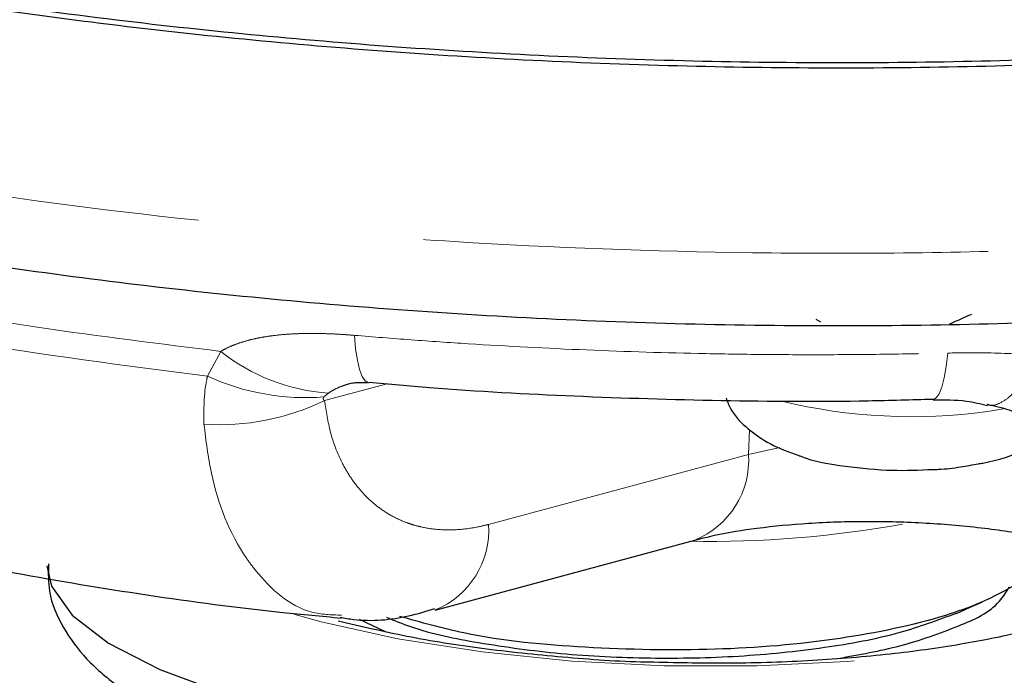
# Model space of a CAD drawing. Units: inches. Extents: x 0.3 to 10.6, y 0.2 to 8.2.
# Drawn here: x 7.8 to 8.2, y 6.6 to 6.9 of the extents above; entities that cross this region are included whole.
import ezdxf

# ---------------------------------------------------------------- set-up
doc = ezdxf.new("R2010")
doc.units = ezdxf.units.IN
doc.header["$MEASUREMENT"] = 0
doc.linetypes.add('PHANTOM', pattern=[0.49999999999999994, 0.25, -0.05, 0.05, -0.05, 0.05, -0.05])

msp = doc.modelspace()

# ---------------------------------------------------------------- linework, layer by layer
at = {"color": 7, "linetype": 'Continuous', "lineweight": 25}
for p, q in [((8.148120946029117, 6.784280868906724), (8.150315054015929, 6.783215072885557)), ((7.979682385179079, 6.65563517336611), (8.094672710134367, 6.686614060495363)), ((7.946173838939331, 6.651653879358358), (7.957999142332418, 6.646044384159726))]:
    msp.add_line(p, q, dxfattribs=at)
at = {"color": 8, "linetype": 'PHANTOM', "lineweight": 18}
for p, q in [((7.879015948086351, 6.759073505104342), (7.884854387306869, 6.770096129436712)), ((7.958451457107238, 6.755766264976529), (7.930822122950332, 6.748322815963887)), ((7.932538396457127, 6.751653870816591), (7.930563112609107, 6.749919850848137)), ((8.22416057427951, 6.743541244534342), (8.231274118769903, 6.744674964770842)), ((8.11839606274684, 6.724524810880473), (8.118890323703761, 6.735435786502618)), ((8.11839606274684, 6.724524810880473), (8.132253849327173, 6.727522331252861)), ((8.003405737791553, 6.693545887084977), (8.11839606274684, 6.724524810880473))]:
    msp.add_line(p, q, dxfattribs=at)
at = {"color": 8, "linetype": 'PHANTOM', "lineweight": 18, "flags": 128}
for points in [[(7.944051596788987, 6.77719029581763), (7.944576950720053, 6.771243122853213), (7.945334621967371, 6.766146661727967), (7.946307010734253, 6.762017126099381), (7.947472410604788, 6.758948674879725), (7.948803835224057, 6.757011248927702), (7.95027107160775, 6.756249049399362), (7.950459096102342, 6.756237591198395)], [(8.206546697756515, 6.769363629565279), (8.205812786234723, 6.763453819502576), (8.204919889882872, 6.758406344478106), (8.203888248467148, 6.75433628149582), (8.202741328383134, 6.751336432816995), (8.201505529325855, 6.749475180985002), (8.200208717640068, 6.748794985509345), (8.200044746200946, 6.748794032187024)], [(7.917218360102161, 6.653828884232516), (7.929373953013047, 6.650455699866497), (7.96320076224286, 6.642932886770676), (8.000491798120299, 6.637071567814466), (8.040174059707427, 6.633040297717375), (8.081106200189181, 6.6309551251388), (8.122110499837344, 6.630875926053715), (8.162007478944037, 6.63280508376792), (8.19964933743541, 6.636687048923128), (8.233953101155404, 6.642410136142869), (8.263932008169846, 6.649809713995648), (8.288723375111193, 6.658672934940296), (8.296320034020606, 6.662216177341791)]]:
    msp.add_lwpolyline(points, dxfattribs=at)
at = {"color": 7, "linetype": 'Continuous', "lineweight": 25, "flags": 128}
for points in [[(7.807916876095565, 6.67525627003486), (7.810030025017621, 6.666139612017939), (7.819168426116699, 6.653325310049849), (7.835280159992574, 6.64094069978459), (7.857939311565454, 6.629313320771731), (7.88654631442825, 6.618750729458354), (7.920344670653421, 6.609532249284356), (7.958440310569338, 6.601901747432565), (7.999825939145691, 6.596060998238732), (8.04340655569869, 6.592164513251259), (8.08802966687537, 6.590315361279487), (8.13251491297801, 6.590562455091705), (8.175686040928122, 6.592899194764155), (8.216401117250753, 6.597263834343466)], [(8.21043302619465, 6.654154480471201), (8.216216026055609, 6.656710410944874), (8.222010465784413, 6.65927099803142)]]:
    msp.add_lwpolyline(points, dxfattribs=at)
at = {"color": 8, "linetype": 'PHANTOM', "lineweight": 18}
for centre, radius, start, end in [((7.938258234128141, 6.837309626990932), 0.08584652065623348, 231.5314354537644, 266.1796293910392), ((7.922658658710444, 6.855123473986889), 0.105500155037595, 245.5641367761366, 274.2968339082625), ((7.884222790002444, 6.844519747057081), 0.1068894166086461, 266.3673971672208, 295.8462904189412), ((8.190507784592215, 6.984976794192451), 0.2437696348859943, 256.3785644991229, 277.9351167547921), ((8.080275480965952, 6.722001431031313), 0.03820400765857559, 292.1387795157998, 3.787151012105386), ((7.965257773416728, 6.691029883308737), 0.0382308443661, 292.2901974268054, 3.773410235097155), ((8.101063538690841, 7.163497249061574), 0.4775198888453046, 268.983071333804, 280.3145519046907)]:
    msp.add_arc(centre, radius, start, end, dxfattribs=at)
at = {"color": 7, "linetype": 'Continuous', "lineweight": 25}
for points, knots in [([(7.337261939808218, 7.075577807986294), (7.34353931022469, 7.069111995502767), (7.357558328473893, 7.05467213658276), (7.385751212203357, 7.03767215728207), (7.418433755545345, 7.019905768618957), (7.456074219258629, 7.003294902742385), (7.497929617861384, 6.987445669840359), (7.544488005297471, 6.972415225021582), (7.605115844537969, 6.955675751701988), (7.682470090743135, 6.9383456419645), (7.76047036076287, 6.924907358822822), (7.831263885079133, 6.915175661516586), (7.891504867449362, 6.908410726847527), (7.956605216200026, 6.902783903001498), (8.023390742514751, 6.898669838044434), (8.090491869827165, 6.896183383969438), (8.157353753450314, 6.895324739720261), (8.223410651619124, 6.896087857864173), (8.2892541165519, 6.898487699690311), (8.35355776530397, 6.902494497402653), (8.415785666103021, 6.908051563931105), (8.475405340725954, 6.915076945098711), (8.53293514089903, 6.923693431969314), (8.591471203042785, 6.934454964457094), (8.649778240026123, 6.947953367776264), (8.710204145680683, 6.964579564182663), (8.74825803368054, 6.98048077045615), (8.768054131174729, 6.988752772246515)], [0, 0, 0, 0, 0.0182651676277047, 0.04079092060994746, 0.06646805141201921, 0.0940355014132767, 0.1243592489233599, 0.1574939444977401, 0.1935141257020017, 0.2522718007260473, 0.3186655904254769, 0.3544567587615211, 0.3976244320966181, 0.441962804156397, 0.4873640090018758, 0.5337233823945077, 0.578539758496821, 0.6233726380072578, 0.6680916149275895, 0.7125533315391233, 0.7544170934488825, 0.7951643295302652, 0.8346512067156073, 0.872733767674419, 0.9161918868674471, 0.9564019955495129, 1, 1, 1, 1]), ([(7.300820387450806, 7.061517238748523), (7.30067724887542, 7.057661508131003), (7.30022269765343, 7.045417240230947), (7.305921160941645, 7.025029808221342), (7.317032678814805, 7.001164060732175), (7.334083507044997, 6.977959818152551), (7.357216546427248, 6.955064336478603), (7.386972973037183, 6.932654002067341), (7.422888139859519, 6.91126649645051), (7.464037252225207, 6.89136192088527), (7.509487727316138, 6.873168242983217), (7.558634251090136, 6.856726028871184), (7.610994433084868, 6.842056886557026), (7.666556283965407, 6.829042689909009), (7.725409189122797, 6.817506443962937), (7.787656205047082, 6.807402748580809), (7.852877630333644, 6.798805959438496), (7.920455331343095, 6.791814912306336), (7.989646628532659, 6.78652436553024), (8.059623916920941, 6.783011697799584), (8.129537051186759, 6.781326479803486), (8.198585324583256, 6.781490016713521), (8.266019490257959, 6.783493803100752), (8.3313456598305, 6.787328122390849), (8.394652844348942, 6.792907336350586), (8.456026807962752, 6.800211889670041), (8.515356634727482, 6.809306279768474), (8.572067896955472, 6.820026866433983), (8.625465182550222, 6.832790346404995), (8.661517176109554, 6.842321785381377), (8.679322288509375, 6.848611295429489), (8.680833352089945, 6.849145066256648)], [0, 0, 0, 0, 0.007774323262715956, 0.02468816061418923, 0.04200374584482028, 0.06087582960135583, 0.08249138087266976, 0.1075819199833378, 0.1359554296841486, 0.1668366066181863, 0.1998610770670841, 0.2348226175719587, 0.2715134171591106, 0.3097057966384412, 0.3501117142431842, 0.3926836628004544, 0.4371208637095385, 0.4830334689617548, 0.5299571338637235, 0.5773351767172986, 0.6246063152504114, 0.6712631353534616, 0.7168523378619758, 0.7609200319468754, 0.8034831150703444, 0.8452621247021459, 0.8857965887506776, 0.9247618368097539, 0.9618421772423493, 0.996761666256964, 0.9999999999999999, 0.9999999999999999, 0.9999999999999999, 0.9999999999999999]), ([(7.588407518553061, 6.962862023005327), (7.607172565439366, 6.958208220263641), (7.645884871660302, 6.948607421612854), (7.706615273205298, 6.936532096730573), (7.771307874945933, 6.925649333546614), (7.836941223738304, 6.916736436251472), (7.902494835396682, 6.909675311240305), (7.967639280293635, 6.904308667358329), (8.034457408779783, 6.900469508819243), (8.101521134214082, 6.898247932476306), (8.168037754596, 6.897661839031214), (8.233842705349161, 6.898676771828591), (8.299436612650297, 6.901319656741382), (8.363477697423725, 6.905582234905344), (8.425201448110075, 6.911359285208433), (8.484444709201155, 6.91862288342967), (8.541607812851893, 6.927453984315587), (8.595509957010803, 6.937729766210976), (8.645528523058749, 6.949223776160086), (8.691479662551135, 6.961987369059806), (8.73143804213581, 6.974949809956758), (8.755525708483573, 6.985027305918782), (8.765822183625044, 6.989335016145384)], [0, 0, 0, 0, 0.04861452179558978, 0.1002917960151173, 0.1556646999580041, 0.2135718877843457, 0.2668326639853219, 0.3214565811745515, 0.3779353530881418, 0.4351278169984868, 0.4901846004240592, 0.5452023749084944, 0.6006179934892201, 0.6552565673835705, 0.7065905376919513, 0.7565003314238636, 0.8053358642073647, 0.8520222850182653, 0.8944677998129824, 0.9343568906108355, 0.9719403019671434, 0.9999999999999999, 0.9999999999999999, 0.9999999999999999, 0.9999999999999999]), ([(8.207304662333776, 6.782194798005193), (8.208918533898345, 6.782923724197651), (8.21219866517131, 6.784405238372668), (8.215484012506085, 6.785875149652347), (8.217152921899174, 6.786621843530252)], [0, 0, 0, 0, 0.4920143220698087, 1, 1, 1, 1]), ([(7.94262659991734, 6.755985235780293), (7.943047529359576, 6.756073162708553), (7.944304110438724, 6.756335646876477), (7.946741780945326, 6.756447396322146), (7.948736021025583, 6.756328254368595), (7.949878889471605, 6.756259975939805)], [0, 0, 0, 0, 0.1769840145928694, 0.5283421441556956, 0.9999999999999999, 0.9999999999999999, 0.9999999999999999, 0.9999999999999999]), ([(7.950477282558917, 6.756463051927187), (7.959414456339355, 6.755648774859616), (7.989666035427382, 6.752892515698238), (8.041646136641955, 6.750119975246133), (8.106378120639516, 6.748151652986736), (8.159288339534207, 6.747796818998107), (8.190509451296997, 6.748716887385571), (8.200039466261941, 6.748997731500538)], [0, 0, 0, 0, 0.1077671851292923, 0.3647828277848504, 0.6249153892163144, 0.8855081785348425, 1, 1, 1, 1]), ([(8.108443964380996, 6.749403241816049), (8.109096315488108, 6.747749089372579), (8.11117953447592, 6.742466716519373), (8.11812681948883, 6.735527127241673), (8.128309751735515, 6.7284517817905), (8.136335308285101, 6.725562166444786), (8.140682978619818, 6.72399678031366)], [0, 0, 0, 0, 0.1251526782867526, 0.3996627474680772, 0.6747803784658004, 1, 1, 1, 1]), ([(8.200050026139953, 6.748642215607489), (8.205032591541121, 6.748702848816105), (8.213153776221356, 6.748801676115956), (8.221033664023958, 6.746912925348521), (8.224079028554867, 6.746182974016858)], [0, 0, 0, 0, 0.6135269172360173, 1, 1, 1, 1]), ([(8.22405028222028, 6.74658093108629), (8.22731280316224, 6.745929023623567), (8.233557523073983, 6.74468122182076), (8.239222912423116, 6.741781045421875), (8.241928449023504, 6.740396050867887)], [0, 0, 0, 0, 0.5224447193900897, 1, 1, 1, 1]), ([(8.212233192065646, 6.718961845144327), (8.214878383289482, 6.719434430534101), (8.218153532270115, 6.720019563111145), (8.22814851224571, 6.72175699695107), (8.238028831016885, 6.724580928321159), (8.245507807360784, 6.730131484789929), (8.247489691446225, 6.731602349120147)], [0, 0, 0, 0, 0.2129087346288964, 0.2636133898009451, 0.8048619441516424, 0.9999999999999999, 0.9999999999999999, 0.9999999999999999, 0.9999999999999999]), ([(8.140682978619818, 6.72399678031366), (8.140803667339993, 6.72394659393845), (8.147305292358634, 6.721243002482782), (8.161388913539923, 6.71918683153742), (8.181063813599419, 6.717039952555171), (8.193986386922058, 6.717608870634786), (8.199919787644479, 6.71787008942305)], [0, 0, 0, 0, 0.006551242936759803, 0.3529221696894389, 0.7028941550594546, 0.9999999999999999, 0.9999999999999999, 0.9999999999999999, 0.9999999999999999]), ([(8.199919787644479, 6.71787008942305), (8.200773562063748, 6.717880278364891), (8.2048980149829, 6.71792949957599), (8.20898902984351, 6.718505264961571), (8.212233192065646, 6.718961845144327)], [0, 0, 0, 0, 0.2070030707113726, 1, 1, 1, 1]), ([(7.705002064976244, 6.692054707644543), (7.715544082496725, 6.689267764042147), (7.744814756846358, 6.68152961349762), (7.793950781844079, 6.671710852185266), (7.852523940928613, 6.661999698853258), (7.900794006797305, 6.655534226646777), (7.929554058541468, 6.65290328219682), (7.938192037812446, 6.652113087386882)], [0, 0, 0, 0, 0.1380950337803302, 0.3834308523233189, 0.6342165002108074, 0.8901382265598473, 1, 1, 1, 1]), ([(8.094672710134367, 6.686614060495363), (8.097581640196326, 6.687337269123053), (8.10662852701322, 6.689586476378075), (8.12338883130947, 6.692234850737004), (8.145769085642106, 6.694356195909799), (8.170804814791298, 6.695129635794495), (8.196885699478472, 6.694406268094726), (8.222236772624733, 6.692215981646707), (8.245023115454652, 6.6886551075679), (8.26230492697575, 6.684902495750588), (8.271527700812134, 6.681670097388424), (8.27459513832179, 6.680595021694479)], [0, 0, 0, 0, 0.04940497614498095, 0.1536514174815821, 0.2792918218707093, 0.4198640377203904, 0.566273920198693, 0.7092230725249922, 0.8389712015239305, 0.9464428180347073, 1, 1, 1, 1]), ([(8.250617175317263, 6.688165629238175), (8.251043401849252, 6.687040232944714), (8.254188999747196, 6.678734686599318), (8.232226506920192, 6.662993783735367), (8.202875295216446, 6.651220322485782), (8.156121310823504, 6.641620082039694), (8.103096055565825, 6.637316586735196), (8.047253675350818, 6.638457504792822), (8.000236228755906, 6.642710568566358), (7.973371622127213, 6.650177879766054), (7.96391238068885, 6.652807179368672)], [0, 0, 0, 0, 0.01149658380089526, 0.08484603168408163, 0.1992762178596642, 0.3557513943358235, 0.5378757218120038, 0.7261718853593138, 0.9035829452186545, 0.9999999999999999, 0.9999999999999999, 0.9999999999999999, 0.9999999999999999]), ([(7.808646680998129, 6.676143996446436), (7.808559972677014, 6.67203340376948), (7.808351497993599, 6.6621502172891), (7.814752883695866, 6.647490527360334), (7.825596934946102, 6.633010287000958), (7.841628723036759, 6.619674253449381), (7.863537189229671, 6.60722947201815), (7.891093971626735, 6.596162184585926), (7.922932173916384, 6.586803179140937), (7.957728127764824, 6.579261316305413), (7.994883613467938, 6.573474975995368), (8.033758213900315, 6.56945103779057), (8.073596070942877, 6.567215632924834), (8.113565299875702, 6.566821667035757), (8.152833916012876, 6.568181700124043), (8.190509555604256, 6.571618336481903), (8.21675601798138, 6.574804255841778), (8.230144979470449, 6.577714723924634), (8.231827632375667, 6.578080495951029)], [0, 0, 0, 0, 0.02619506739884652, 0.06298136456581152, 0.09973895259722312, 0.1420014994948276, 0.1957795265644251, 0.2610617148234499, 0.3323201988300853, 0.4087498228804275, 0.4896252897245871, 0.5737731088212696, 0.6597239647537121, 0.7458558548071816, 0.8304880192732682, 0.9119863508612676, 0.9889389163944396, 1, 1, 1, 1]), ([(8.293601452092563, 6.668543744245198), (8.293489677717428, 6.668441768138045), (8.291760910769192, 6.666864546853269), (8.286737967123223, 6.662970188344277), (8.275976973960852, 6.657531084981949), (8.259699260840225, 6.651313970089642), (8.237865808169325, 6.645289724713812), (8.211084084688029, 6.639951306975144), (8.18017219546199, 6.635749026532261), (8.146152683373963, 6.633001998045999), (8.111260223960425, 6.631747265623191), (8.087854501348415, 6.632278840683825), (8.076580412471467, 6.632534890222552)], [0, 0, 0, 0, 0.00203544849084816, 0.03148142024103747, 0.08511363967265421, 0.1634359085732041, 0.2657073575073928, 0.389338841277577, 0.5305825496132304, 0.6851083750531446, 0.8483227275180768, 1, 1, 1, 1]), ([(8.158127897094632, 6.634245003800508), (8.167310331243701, 6.63587682275367), (8.18557062766646, 6.639121877094305), (8.209227987004034, 6.647498645104013), (8.227458564269652, 6.655386158156213), (8.232461130410739, 6.663674817414701), (8.23379206301573, 6.665880015016826)], [0, 0, 0, 0, 0.3311234056086217, 0.6584758943836131, 0.9091375196776302, 1, 1, 1, 1]), ([(7.937666683881379, 6.652429920393466), (7.939683625871895, 6.652082652655223), (7.949687561543905, 6.650360221305842), (7.964147621435931, 6.651628698600009), (7.975725243846533, 6.655113594550439), (7.979552146683606, 6.656265502751158)], [0, 0, 0, 0, 0.1446095875781928, 0.7172566283467537, 1, 1, 1, 1]), ([(7.958176020289108, 6.652434210343908), (7.961698641940736, 6.651002300721855), (7.974784008320089, 6.645683233311356), (8.0007906903416, 6.640636645776503), (8.036172460295347, 6.635811452714568), (8.074705240454449, 6.634005196117302), (8.113767558396301, 6.634734286568122), (8.150772780592858, 6.638527215053877), (8.183257234230643, 6.64428135585015), (8.202176308078691, 6.651235768223818), (8.210399879910891, 6.654258649267835)], [0, 0, 0, 0, 0.04443965246998312, 0.1650785102261396, 0.3079171706407009, 0.4625385542502458, 0.6156921825249206, 0.7645454723237155, 0.8976547564053964, 0.9999999999999999, 0.9999999999999999, 0.9999999999999999, 0.9999999999999999]), ([(8.076580412471467, 6.632534890222552), (8.075427184483367, 6.632548197547665), (8.061902585930829, 6.632704260556723), (8.036457641703436, 6.634568160510644), (8.001115686211346, 6.63825527001033), (7.967921508043937, 6.643413985612757), (7.946898269727119, 6.648392311775567), (7.936782294097926, 6.650787786030209)], [0, 0, 0, 0, 0.02449442434380167, 0.2872608533990561, 0.541276513467092, 0.7792711312893753, 1, 1, 1, 1])]:
    msp.add_open_spline(points, degree=3, knots=knots, dxfattribs=at)
at = {"color": 8, "linetype": 'PHANTOM', "lineweight": 18}
for points, knots in [([(7.29994010428658, 7.060252377110312), (7.299925187307362, 7.060141471022651), (7.299024875128185, 7.053447749726343), (7.30275911165902, 7.039600231942644), (7.315266083566152, 7.011795404793323), (7.340318199598055, 6.986537764485254), (7.382249856649842, 6.956096489729053), (7.426449223653183, 6.933365958492117), (7.477000149487519, 6.912643802848446), (7.537941728271608, 6.89143166354846), (7.604590711335775, 6.873296929612738), (7.676132444838636, 6.857701391891599), (7.734342221299252, 6.846967586211893), (7.816310607467437, 6.834327329968777), (7.901053365582151, 6.824853501259987), (8.00977264769785, 6.816818480625036), (8.098424695285374, 6.81350528241395), (8.187111919420431, 6.813391336546481), (8.253116669202745, 6.814965225975254), (8.317782586077364, 6.818139284193791), (8.380560934052934, 6.822847295129764), (8.441948203012513, 6.829155835655722), (8.5182668093966, 6.839326114216616), (8.590336382516947, 6.852505968183991), (8.657384119934154, 6.868678934023449), (8.688601164944993, 6.878268590754875), (8.703741540785927, 6.882919607756929)], [0, 0, 0, 0, 0.0002260248424290846, 0.01364169752230123, 0.02773091641249185, 0.06199611588624235, 0.08331417715648401, 0.1326639611415489, 0.1616910603718521, 0.1937296838334629, 0.262940578111913, 0.3010677705722183, 0.3416384278702064, 0.3824954406036274, 0.4686011868601225, 0.5138040146242504, 0.6027186971953871, 0.6477364436301521, 0.6929569472760704, 0.7360839332212018, 0.7785182826025232, 0.8201232677114838, 0.8607332105001462, 0.9340406202195778, 0.9680094704747414, 1, 1, 1, 1]), ([(7.884854387306869, 6.770096129436712), (7.858113792821097, 6.773414590149945), (7.800675212182237, 6.780542616917463), (7.721200903698616, 6.794548591564781), (7.669032372629319, 6.807223651415026), (7.646925962543002, 6.812594706822853)], [0, 0, 0, 0, 0.334204881403981, 0.7178693817236151, 1, 1, 1, 1]), ([(7.646898389528195, 6.800902501892202), (7.666480358319435, 6.796102815433208), (7.7071092104281, 6.78614438104955), (7.784433228433445, 6.771392647177428), (7.842469930680564, 6.763833524506189), (7.879015948086351, 6.759073505104342)], [0, 0, 0, 0, 0.2562408694449457, 0.5316509539904691, 1, 1, 1, 1]), ([(7.884854387306869, 6.770096129436712), (7.885925868803151, 6.770682632754978), (7.888073418306153, 6.771858149937518), (7.891630754179717, 6.773318324593962), (7.895451062420299, 6.774586635944828), (7.899546995109952, 6.775637562591632), (7.90374440049248, 6.776465532519048), (7.908529222574058, 6.777169392498235), (7.91390248297609, 6.777693700820079), (7.919874813721739, 6.777999690309627), (7.925938925175622, 6.778075953145363), (7.932006407641826, 6.777948723806413), (7.938053758957367, 6.777660733209743), (7.942047080127799, 6.777347519073244), (7.944051596788987, 6.77719029581763)], [0, 0, 0, 0, 0.06058784482502578, 0.1214350378364123, 0.1905369794921856, 0.2602675547580801, 0.3311685074561928, 0.4028008678342002, 0.5002397558969482, 0.5990169242726432, 0.6995451217257714, 0.8011906753617111, 0.9002042193380745, 1, 1, 1, 1]), ([(7.944051596788987, 6.77719029581763), (7.952413778020101, 6.776506780513101), (7.969196440279426, 6.775134984544088), (8.003407968559728, 6.772807069183274), (8.046875343704015, 6.770522925495845), (8.090808491128271, 6.76917698531796), (8.126238201764453, 6.768665820157824), (8.152990592276248, 6.768582518678037), (8.179781989751282, 6.768779727702377), (8.19763509213529, 6.769169212980475), (8.206546697756515, 6.769363629565279)], [0, 0, 0, 0, 0.09579825879963123, 0.1922644078178485, 0.3915265136393148, 0.5927630362222633, 0.694092897751729, 0.7961039305146086, 0.8982226550944241, 0.9999999999999999, 0.9999999999999999, 0.9999999999999999, 0.9999999999999999]), ([(8.206546697756515, 6.769363629565279), (8.211989872056934, 6.769443223720732), (8.225180329477203, 6.769636104429755), (8.238356194901685, 6.768952999050135), (8.246094907558886, 6.768551783943789)], [0, 0, 0, 0, 0.4126600107177178, 1, 1, 1, 1]), ([(8.246094907558886, 6.768551783943789), (8.243764625470435, 6.763828652190353), (8.24045647022949, 6.75712351844656), (8.234265640520777, 6.750068247870462), (8.22985821506106, 6.747070896039912), (8.226107579875737, 6.7458795371217), (8.224505617052715, 6.746611895715365), (8.224215720309125, 6.746744425864251)], [0, 0, 0, 0, 0.478079557046284, 0.6786995446053584, 0.8411952180744995, 0.9712621363709414, 1, 1, 1, 1]), ([(7.877450446171163, 6.737845088670154), (7.877379461243255, 6.744461753798027), (7.877302636544347, 6.751622757143313), (7.878894912445936, 6.758547152465657), (7.879015948086351, 6.759073505104342)], [0, 0, 0, 0, 0.923985761329062, 1, 1, 1, 1]), ([(7.942623666617892, 6.755998013966011), (7.942452130272383, 6.755953898731764), (7.941538342102189, 6.755718893263614), (7.939751411140016, 6.755168991230155), (7.937267269704314, 6.754265098921005), (7.934787422226745, 6.753093721730814), (7.933262144656873, 6.75211722233579), (7.932538396457127, 6.751653870816591)], [0, 0, 0, 0, 0.04815417379827387, 0.2565212301324257, 0.5079683042667998, 0.7665296723434711, 1, 1, 1, 1]), ([(7.930563112609107, 6.749919850848137), (7.930492697648519, 6.749822800577249), (7.930366826212498, 6.749649316748512), (7.930252220751989, 6.74936887912185), (7.930219078570178, 6.749099373983953), (7.930294566695377, 6.748798416840823), (7.930511388044933, 6.748525298209896), (7.930721473661963, 6.748388401431158), (7.930822122950332, 6.748322815963887)], [0, 0, 0, 0, 0.1877046800270007, 0.3355346282359634, 0.4708652261816619, 0.6070027699731959, 0.8117201353848676, 1, 1, 1, 1]), ([(7.930822122950332, 6.748322815963887), (7.931536387615454, 6.743591585945629), (7.932968627991132, 6.734104544251347), (7.937271464720969, 6.722910793469953), (7.941910503933088, 6.714773852340783), (7.945346160682499, 6.710103052653045), (7.949268739608504, 6.70570695494934), (7.953735823353059, 6.701637529203336), (7.959707417903078, 6.697600740462965), (7.965117252673752, 6.695009797675591), (7.969771300888906, 6.693379172608021), (7.974859043654319, 6.692019407704178), (7.981709650354718, 6.691029524449629), (7.990254118092796, 6.691076742736597), (7.997545686024034, 6.692078546867319), (8.001915129614451, 6.6931726430568), (8.003405737791553, 6.693545887084977)], [0, 0, 0, 0, 0.1359106616664919, 0.2725274630385268, 0.3380314393772289, 0.4021827463518328, 0.4370837238003858, 0.5056356976715121, 0.5735388200985473, 0.6415340219286447, 0.6756808403359932, 0.713791247418863, 0.7912824520231427, 0.871826836068935, 0.9562745319199246, 0.9999999999999999, 0.9999999999999999, 0.9999999999999999, 0.9999999999999999]), ([(7.938312889749687, 6.653357466345043), (7.933830608220749, 6.653510468813669), (7.918991406004643, 6.654017004281563), (7.905098214216695, 6.666617174482637), (7.889534718592213, 6.687422603894773), (7.880900033420544, 6.709896686545482), (7.878340194002241, 6.730636391404417), (7.877450446171163, 6.737845088670154)], [0, 0, 0, 0, 0.116872945958431, 0.3869237725189733, 0.4468813306985815, 0.8077472622613905, 1, 1, 1, 1])]:
    msp.add_open_spline(points, degree=3, knots=knots, dxfattribs=at)

doc.saveas('drawing.dxf')
